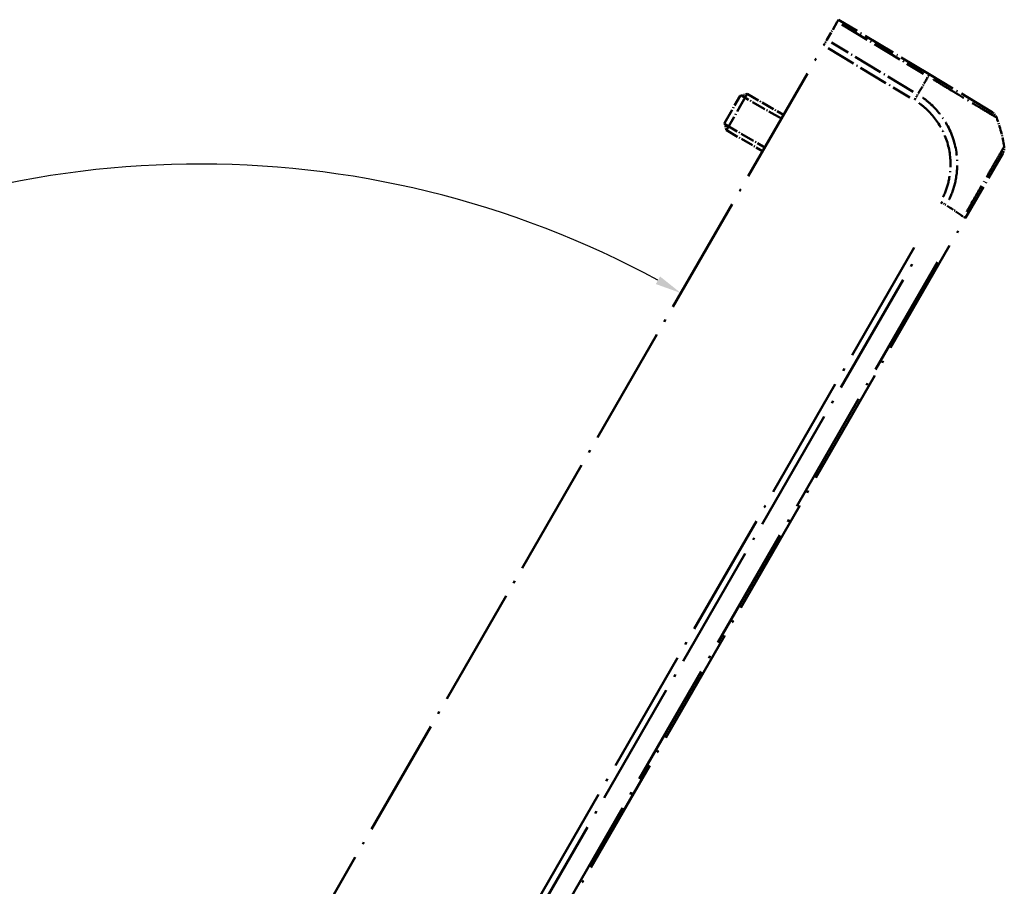
# Model space of a CAD drawing. Units: millimetres. Extents: x 1 to 840, y 1 to 593.
# Drawn here: x 611 to 705, y 117 to 200 of the extents above; entities that cross this region are included whole.
import ezdxf

# ---------------------------------------------------------------- set-up
doc = ezdxf.new("R2010")
doc.units = ezdxf.units.MM
doc.linetypes.add('LONG_DASH_DOTTED', pattern=[0.3001, 0.2362, -0.0295, 0.0049, -0.0295])
doc.layers.add('Bemaßung (ISO)', color=1, linetype='Continuous', lineweight=25)
doc.layers.add('Überlagern (ISO)', color=7, linetype='LONG_DASH_DOTTED', lineweight=50)
doc.styles.add('3_5', font='isocpeur.ttf', dxfattribs={"width": 1.1})
doc.dimstyles.new('18-Bopla 3_5', dxfattribs={"dimtxt": 3.5, "dimasz": 2.5, "dimexe": 1, "dimexo": 0, "dimgap": 0.2, "dimtad": 1, "dimdec": 6, "dimrnd": 1e-08, "dimtxsty": '3_5', "dimcen": 0.09, "dimdle": 7, "dimclrd": 1, "dimclre": 1, "dimclrt": 5, "dimadec": 6, "dimazin": 2, "dimtfac": 0.714286, "dimtdec": 3, "dimtmove": 0, "dimatfit": 3, "dimfxl": 1, "dimtolj": 1, "dimlwd": 25, "dimlwe": 25, "dimarcsym": 0})

# ---------------------------------------------------------------- blocks, each defined once
blk = doc.blocks.new('*D17')
at = {"layer": 'Bemaßung (ISO)', "color": 1, "linetype": 'Continuous', "lineweight": 25}
blk.add_arc((627.875, 94.117), 92, 61.557, 178.443, dxfattribs=at)
at = {"layer": 'Bemaßung (ISO)', "color": 1, "linetype": 'Continuous'}
for points in [[(671.897, 175.376), (671.49, 174.648), (673.875, 173.792)], [(536.326, 96.611), (535.493, 96.623), (535.875, 94.117)]]:
    blk.add_solid(points, dxfattribs=at)
at = {"layer": 'Defpoints', "color": 0, "linetype": 'Continuous'}
for p in [(611.9, 184.719), (629.879, 97.588), (625.599, 94.117), (627.875, 94.117)]:
    blk.add_point(p, dxfattribs=at)
at = {"layer": 'Bemaßung (ISO)', "color": 5, "linetype": 'Continuous', "lineweight": 25, "insert": (577.941, 171.751), "char_height": 3.5, "attachment_point": 7, "rotation": 30, "style": '3_5'}
blk.add_mtext('\\A1;120°', dxfattribs=at)

msp = doc.modelspace()

# ---------------------------------------------------------------- linework, layer by layer
at = {"layer": 'Überlagern (ISO)', "ltscale": 3.689568}
msp.add_line((688.8377979, 199.7072745), (687.8448975, 197.9875207), dxfattribs=at)
at = {"layer": 'Überlagern (ISO)', "ltscale": 0.907168}
for p, q in [((688.8377979, 199.7072745), (688.9526783, 199.9062533)), ((687.5260275, 197.4352216), (687.8448975, 197.9875207))]:
    msp.add_line(p, q, dxfattribs=at)
at = {"layer": 'Überlagern (ISO)', "ltscale": 13.288512}
msp.add_line((697.6338592, 194.6900735), (688.9526783, 199.9062533), dxfattribs=at)
at = {"layer": 'Überlagern (ISO)', "ltscale": 11.968057}
for p, q in [((689.272162, 199.4462822), (697.090716, 194.748421)), ((696.0978157, 193.0286672), (688.2792616, 197.7265284))]:
    msp.add_line(p, q, dxfattribs=at)
at = {"layer": 'Überlagern (ISO)', "ltscale": 48.022907}
msp.add_line((629.8793291, 97.5882111), (687.5260275, 197.4352216), dxfattribs=at)
at = {"layer": 'Überlagern (ISO)', "ltscale": 11.959651}
msp.add_line((687.9600865, 197.1744126), (695.7731494, 192.4798508), dxfattribs=at)
at = {"layer": 'Überlagern (ISO)', "ltscale": 14.588668}
msp.add_line((703.6576393, 191.0706213), (697.6338592, 194.6900735), dxfattribs=at)
at = {"layer": 'Überlagern (ISO)', "ltscale": 6.182077}
msp.add_line((678.055564, 190.0318976), (679.555564, 192.6299739), dxfattribs=at)
at = {"layer": 'Überlagern (ISO)', "ltscale": 8.242803}
msp.add_line((680.2385767, 192.8129866), (678.2385767, 189.3488849), dxfattribs=at)
at = {"layer": 'Überlagern (ISO)', "ltscale": 0.927552}
for p, q in [((679.555564, 192.6299739), (680.2385767, 192.8129866)), ((678.055564, 190.0318976), (678.2385767, 189.3488849))]:
    msp.add_line(p, q, dxfattribs=at)
at = {"layer": 'Überlagern (ISO)', "ltscale": 5.795868}
for p, q in [((683.4936783, 190.4509879), (679.6675781, 192.6599879)), ((678.0855781, 189.9198836), (681.9116783, 187.7108836))]:
    msp.add_line(p, q, dxfattribs=at)
at = {"layer": 'Überlagern (ISO)', "ltscale": 5.247495}
for p, q in [((680.2385767, 192.8129866), (683.7026783, 190.8129866)), ((678.2385767, 189.3488849), (681.7026783, 187.3488849))]:
    msp.add_line(p, q, dxfattribs=at)
at = {"layer": 'Überlagern (ISO)', "ltscale": 14.512235}
msp.add_line((701.109972, 180.9633036), (704.6751504, 187.1383737), dxfattribs=at)
at = {"layer": 'Überlagern (ISO)', "ltscale": 0.804566}
msp.add_line((698.7412378, 182.487025), (699.2309453, 182.2042922), dxfattribs=at)
at = {"layer": 'Überlagern (ISO)', "ltscale": 47.763409}
msp.add_line((650.9399895, 94.0663449), (701.108287, 180.9603852), dxfattribs=at)
at = {"layer": 'Überlagern (ISO)', "ltscale": 50.290119}
msp.add_line((696.1964024, 178.1473481), (650.9202087, 99.7266804), dxfattribs=at)
at = {"layer": 'Überlagern (ISO)', "ltscale": 50.290131}
msp.add_line((651.4623077, 99.4136777), (696.7385106, 177.8343615), dxfattribs=at)
at = {"layer": 'Überlagern (ISO)', "ltscale": 50.151546}
msp.add_line((698.4063877, 176.7273149), (653.2549517, 98.5227337), dxfattribs=at)
at = {"layer": 'Überlagern (ISO)', "ltscale": 0.893346}
msp.add_arc((703.1426012, 190.213454), 0.9999998, 19.979717544, 59.000009713, dxfattribs=at)
at = {"layer": 'Überlagern (ISO)', "ltscale": 3.750195}
msp.add_arc((689.9829359, 185.4361193), 15, 9.047706345, 19.95416647, dxfattribs=at)
at = {"layer": 'Überlagern (ISO)', "ltscale": 0.887317}
msp.add_arc((703.8093932, 187.6388383), 1, 330, 8.757016373, dxfattribs=at)
at = {"layer": 'Überlagern (ISO)', "ltscale": 0.000494209}
msp.add_arc((703.8093892, 187.6388313), 1, 8.757376412, 8.783327869, dxfattribs=at)
at = {"layer": 'Überlagern (ISO)', "ltscale": 3.320619}
msp.add_ellipse((691.432765, 184.6720841), major_axis=(-7.7243261, -12.8555923), ratio=0.01744975, start_param=2.2718193999, end_param=2.4405682664, dxfattribs=at)
at = {"layer": 'Überlagern (ISO)', "ltscale": 0.81639}
msp.add_ellipse((697.1188212, 193.8329062), major_axis=(0.5150381, 0.8571673), ratio=0.0174497492, start_param=5.626236132, end_param=6.2486090348, dxfattribs=at)
at = {"layer": 'Überlagern (ISO)', "ltscale": 0.816318}
msp.add_ellipse((696.1903537, 192.2288845), major_axis=(-0.518657, -0.8549824), ratio=0.0174483061, start_param=1.6057478866, end_param=2.2280656563, dxfattribs=at)
at = {"layer": 'Überlagern (ISO)', "ltscale": 3.376159}
msp.add_ellipse((690.4914984, 186.3169755), major_axis=(12.9995041, -7.4841984), ratio=0.0693526787, start_param=0.6908584713, end_param=0.8622271499, dxfattribs=at)
at = {"layer": 'Überlagern (ISO)', "ltscale": 0.802347}
msp.add_ellipse((700.2439466, 181.4633036), major_axis=(0.8660254, -0.5), ratio=0.0043663624, start_param=5.6375356171, end_param=6.2492037446, dxfattribs=at)
at = {"layer": 'Überlagern (ISO)', "ltscale": 14.309433}
msp.add_open_spline([(698.0440856, 194.1793528), (698.0667717, 194.1657904), (698.0893176, 194.1523117), (698.4947046, 193.9099995), (698.8739232, 193.6789915), (699.6940846, 193.1834993), (700.1276648, 192.9226384), (701.0967676, 192.3370546), (701.6108576, 192.0235739), (702.5653074, 191.4493913), (703.0006362, 191.1903815), (703.6817109, 190.7873317), (703.9149477, 190.6532496), (704.0392226, 190.5827271), (704.0544062, 190.5737376), (704.0652561, 190.5666291)], degree=3, knots=[-1.051478776, -1.051478776, -1.051478776, -1.051478776, -1.04430058203, -1.04430058203, -0.92120850511, -0.92120850511, -0.77138347648, -0.77138347648, -0.57130980407, -0.57130980407, -0.34380622392, -0.34380622392, -0.10029551898, -0.10029551898, -0.05524582235, -0.05524582235, -0.05524582235, -0.05524582235], dxfattribs=at)
at = {"layer": 'Überlagern (ISO)', "ltscale": 14.308549}
msp.add_open_spline([(699.5356466, 182.7246827), (699.5579925, 182.7709344), (699.5797122, 182.817099), (699.8458728, 183.4009267), (700.0323175, 183.9651508), (700.2959805, 185.2480615), (700.3420279, 185.9765438), (700.2118046, 187.6909646), (699.940273, 188.6708314), (699.0726747, 190.409965), (698.495172, 191.1772502), (697.5881933, 192.0118202), (697.3676301, 192.1941769), (697.1006667, 192.3902375), (697.0667976, 192.4146447), (697.0326684, 192.4388195)], degree=3, knots=[0.0555204172, 0.0555204172, 0.0555204172, 0.0555204172, 0.0693386215, 0.0693386215, 0.2322931512, 0.2322931512, 0.4306673063, 0.4306673063, 0.7056098586, 0.7056098586, 0.9660133085, 0.9660133085, 1.0450034355, 1.0450034355, 1.0563087731, 1.0563087731, 1.0563087731, 1.0563087731], dxfattribs=at)
at = {"layer": 'Überlagern (ISO)', "ltscale": 13.128277}
msp.add_open_spline([(696.6722629, 191.9185576), (696.7029421, 191.8970428), (696.7334156, 191.8752321), (696.9760677, 191.697567), (697.1790902, 191.5292841), (698.0092828, 190.7609922), (698.5361467, 190.0534406), (699.3290782, 188.4550185), (699.5748841, 187.5549823), (699.7007254, 185.9823716), (699.6601144, 185.3159924), (699.4219395, 184.1353713), (699.2555603, 183.6146561), (699.0125825, 183.0778191), (698.9930523, 183.0360857), (698.9730438, 182.9945848)], degree=3, knots=[-1.0562490614, -1.0562490614, -1.0562490614, -1.0562490614, -1.0450034355, -1.0450034355, -0.9660133085, -0.9660133085, -0.7056098586, -0.7056098586, -0.4306673063, -0.4306673063, -0.2322931512, -0.2322931512, -0.0693386215, -0.0693386215, -0.0555136574, -0.0555136574, -0.0555136574, -0.0555136574], dxfattribs=at)
at = {"layer": 'Überlagern (ISO)', "ltscale": 14.194332}
msp.add_open_spline([(704.7815687, 187.7559418), (704.7759052, 187.7459452), (704.7691457, 187.734034), (704.7363489, 187.6767288), (704.6989013, 187.6150998), (704.584209, 187.418018), (704.4986405, 187.2692086), (704.248471, 186.8379502), (704.0656442, 186.5273135), (703.5788517, 185.6884626), (703.2533025, 185.1196551), (702.5184489, 183.8435171), (702.1075845, 183.1289351), (701.5456763, 182.1477779), (701.4113439, 181.9169289), (701.2566771, 181.6500726), (701.2408016, 181.6227761), (701.2246979, 181.595165)], degree=3, knots=[-1.05099058744, -1.05099058744, -1.05099058744, -1.05099058744, -1.02107719137, -1.02107719137, -0.92212004071, -0.92212004071, -0.79164034808, -0.79164034808, -0.61303873097, -0.61303873097, -0.38085662874, -0.38085662874, -0.14050950236, -0.14050950236, -0.06380781169, -0.06380781169, -0.05524719402, -0.05524719402, -0.05524719402, -0.05524719402], dxfattribs=at)
at = {"layer": 'Überlagern (ISO)', "ltscale": 0.188157}
msp.add_open_spline([(704.796302, 187.7949712), (704.7970974, 187.7931521), (704.7970988, 187.7931476), (704.7971002, 187.7931431), (704.7973027, 187.7924993), (704.7974645, 187.7915842), (704.7974469, 187.7903411)], degree=3, knots=[-1.12012994865, -1.12012994865, -1.12012994865, -1.12012994865, -1.120034342035, -1.120034342035, -1.120034342035, -1.106309664857, -1.106309664857, -1.106309664857, -1.106309664857], dxfattribs=at)

# ---------------------------------------------------------------- dimensions: what is measured, and where the dimension line sits
at = {"layer": 'Bemaßung (ISO)', "color": 1, "linetype": 'Continuous', "lineweight": 25}
dim = msp.add_angular_dim_3p(base=(611.8996957, 184.7194927), center=(627.875328, 94.1171794), p1=(629.8793291, 97.5882111), p2=(625.5993615, 94.1171794), dimstyle='18-Bopla 3_5', override={"dimgap": 0.2, "dimse1": 1, "dimse2": 1, "dimadec": 6, "dimtol": 0, "dimlim": 0, "dimtp": 0, "dimtm": 0, "dimtdec": 2}, dxfattribs=at)
dim.commit()
dim.dimension.update_dxf_attribs({"geometry": '*D17', "text_midpoint": (581.875328, 173.7915166), "dimtype": 165})

doc.saveas('drawing.dxf')
